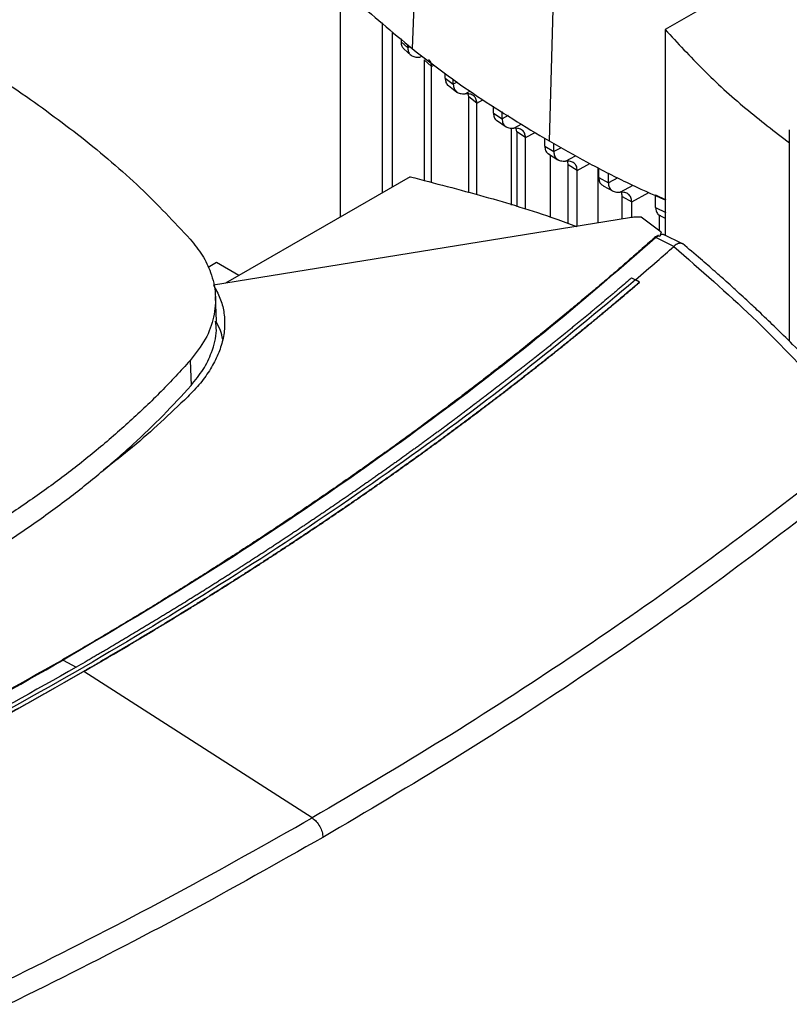
# Model space of a CAD drawing. Extents: x 0.4 to 10.6, y 0.4 to 8.1.
# Drawn here: x 3 to 3.3, y 6.2 to 6.5 of the extents above; entities that cross this region are included whole.
import ezdxf

# ---------------------------------------------------------------- set-up
doc = ezdxf.new("R2010")
doc.units = 0
doc.linetypes.add('SLD-SOLID', pattern=[0])
doc.layers.get('0').update_dxf_attribs({"linetype": 'CONTINUOUS'})

msp = doc.modelspace()

# ---------------------------------------------------------------- linework, layer by layer
at = {"color": 7, "linetype": 'SLD-SOLID'}
for p, q in [((3.16932, 6.61411), (3.16473, 6.48028)), ((3.20949, 6.58698), (3.20548, 6.45276)), ((3.29114, 6.51544), (3.24012, 6.48599)), ((3.14337, 6.43014), (3.14337, 6.49915)), ((3.15585, 6.43734), (3.15585, 6.48793)), ((3.15887, 6.43908), (3.15887, 6.48533)), ((3.24012, 6.48599), (3.24012, 6.42462)), ((3.16137, 6.48317), (3.16137, 6.48227)), ((3.16137, 6.48227), (3.16339, 6.48051)), ((3.16339, 6.48051), (3.16339, 6.48144)), ((3.16217, 6.48023), (3.16439, 6.47829)), ((3.17049, 6.47497), (3.16829, 6.47692)), ((3.16829, 6.47692), (3.16829, 6.44097)), ((3.17049, 6.44039), (3.17049, 6.47497)), ((3.17453, 6.47147), (3.17453, 6.47284)), ((3.17453, 6.47147), (3.17694, 6.46965)), ((3.17549, 6.46928), (3.17805, 6.46734)), ((3.17694, 6.46965), (3.17694, 6.47115)), ((3.18156, 6.46589), (3.18139, 6.46679)), ((3.18396, 6.46406), (3.18156, 6.46589)), ((3.18156, 6.43744), (3.18156, 6.46589)), ((3.18396, 6.43681), (3.18396, 6.46406)), ((3.18892, 6.46109), (3.18892, 6.4631)), ((3.18892, 6.46109), (3.19149, 6.45936)), ((3.19149, 6.45936), (3.19149, 6.4615)), ((3.18981, 6.45893), (3.19268, 6.457)), ((3.19433, 6.43367), (3.19433, 6.4566)), ((3.1959, 6.45549), (3.19571, 6.45651)), ((3.19847, 6.45376), (3.1959, 6.45549)), ((3.1959, 6.45549), (3.1959, 6.43318)), ((3.27708, 6.45609), (3.27708, 6.39308)), ((3.19847, 6.43239), (3.19847, 6.45376)), ((3.2042, 6.45123), (3.2042, 6.45356)), ((3.20691, 6.44959), (3.20691, 6.45197)), ((3.2042, 6.45123), (3.20691, 6.44959)), ((3.20532, 6.44891), (3.20815, 6.44719)), ((3.20596, 6.43005), (3.20596, 6.44852)), ((3.21387, 6.44397), (3.21116, 6.44562)), ((3.21116, 6.42824), (3.21116, 6.44562)), ((3.21387, 6.42733), (3.21387, 6.44397)), ((3.22004, 6.44481), (3.22004, 6.42833)), ((3.22031, 6.44185), (3.22031, 6.44468)), ((3.22317, 6.44029), (3.22317, 6.44321)), ((3.16408, 6.44209), (3.11306, 6.41264)), ((3.22031, 6.44185), (3.22317, 6.44029)), ((3.22157, 6.43944), (3.22455, 6.43781)), ((3.23725, 6.43674), (3.24025, 6.43525)), ((3.23725, 6.43295), (3.23725, 6.43674)), ((3.22727, 6.43624), (3.23013, 6.43467)), ((3.22727, 6.42951), (3.22727, 6.43624)), ((3.23013, 6.42993), (3.23013, 6.43467)), ((3.23725, 6.43295), (3.24025, 6.43146)), ((3.22944, 6.42986), (3.10548, 6.40977)), ((3.23889, 6.42562), (3.23299, 6.43003)), ((3.23834, 6.43069), (3.23834, 6.42603)), ((3.23853, 6.43053), (3.24012, 6.42974)), ((3.23889, 6.42562), (3.23847, 6.42441)), ((3.23889, 6.4249), (3.23889, 6.42562)), ((3.23946, 6.42484), (3.23922, 6.4249)), ((3.23814, 6.42453), (3.23733, 6.42397)), ((3.24271, 6.42134), (3.23733, 6.42397)), ((3.23814, 6.42453), (3.23847, 6.42441)), ((3.24525, 6.42212), (3.23963, 6.42487)), ((3.24271, 6.42134), (3.24265, 6.42129)), ((3.10638, 6.4165), (3.10389, 6.41506)), ((3.11306, 6.41264), (3.10638, 6.4165)), ((3.11306, 6.41264), (3.1091, 6.41035)), ((3.2301, 6.41195), (3.23125, 6.41134)), ((3.2324, 6.41063), (3.23125, 6.41134)), ((3.2324, 6.41059), (3.2324, 6.41063)), ((3.10638, 6.39904), (3.10606, 6.40639)), ((3.0985, 6.38728), (3.09878, 6.37984)), ((3.06066, 6.29798), (3.06458, 6.29589)), ((3.0668, 6.29462), (3.0668, 6.29458)), ((3.13491, 6.25099), (3.0668, 6.29458))]:
    msp.add_line(p, q, dxfattribs=at)
at = {"color": 8, "linetype": 'SLD-SOLID'}
for p, q in [((3.16405, 6.48086), (3.16339, 6.48051)), ((3.16694, 6.47774), (3.1676, 6.47809)), ((3.17049, 6.47497), (3.1712, 6.47535)), ((3.17815, 6.4703), (3.17694, 6.46965)), ((3.18045, 6.46685), (3.18192, 6.46765)), ((3.18396, 6.46406), (3.18579, 6.46505)), ((3.19332, 6.46035), (3.19149, 6.45936)), ((3.19498, 6.45656), (3.19735, 6.45784)), ((3.19847, 6.45376), (3.20138, 6.45532)), ((3.20909, 6.45076), (3.20691, 6.44959)), ((3.21039, 6.44678), (3.21338, 6.44838)), ((3.21387, 6.44397), (3.21769, 6.44602)), ((3.22595, 6.44178), (3.22317, 6.44029)), ((3.22665, 6.43748), (3.23051, 6.43955)), ((3.23013, 6.43467), (3.23522, 6.43741))]:
    msp.add_line(p, q, dxfattribs=at)
at = {"color": 7, "linetype": 'SLD-SOLID'}
for points, knots in [([(3.13188, 6.51112), (3.13432, 6.50845), (3.13921, 6.5031), (3.14981, 6.49267), (3.15876, 6.48524), (3.16473, 6.48028)], [0, 0, 0, 0, 0.250341, 0.500682, 1, 1, 1, 1]), ([(3.24012, 6.48599), (3.24382, 6.48196), (3.25118, 6.47391), (3.26357, 6.46262), (3.27272, 6.45558), (3.27714, 6.45219)], [0, 0, 0, 0, 0.342051, 0.68227, 1, 1, 1, 1]), ([(3.02596, 6.48103), (3.02962, 6.47886), (3.03694, 6.47454), (3.05065, 6.46563), (3.05998, 6.45856), (3.06614, 6.4539)], [0, 0, 0, 0, 0.253927, 0.507853, 1, 1, 1, 1]), ([(3.16137, 6.48227), (3.16142, 6.48181), (3.1615, 6.48092), (3.16197, 6.48047), (3.1622, 6.48025)], [0, 0, 0, 0, 0.523357, 1, 1, 1, 1]), ([(3.16339, 6.48051), (3.16344, 6.48005), (3.16355, 6.47911), (3.16434, 6.47822), (3.16548, 6.47772), (3.16644, 6.47773), (3.16694, 6.47774)], [0, 0, 0, 0, 0.216954, 0.451421, 0.712434, 1, 1, 1, 1]), ([(3.16473, 6.48028), (3.16786, 6.47786), (3.17413, 6.47301), (3.18741, 6.46367), (3.19825, 6.45712), (3.20548, 6.45276)], [0, 0, 0, 0, 0.250342, 0.500683, 1, 1, 1, 1]), ([(3.17049, 6.47497), (3.17044, 6.47543), (3.17035, 6.47632), (3.16986, 6.4768), (3.16963, 6.47702)], [0, 0, 0, 0, 0.520511, 1, 1, 1, 1]), ([(3.17453, 6.47147), (3.17458, 6.47103), (3.1747, 6.47011), (3.17514, 6.46944), (3.17549, 6.46928), (3.17549, 6.46928)], [0, 0, 0, 0, 0.47482, 0.988535, 1, 1, 1, 1]), ([(3.17694, 6.46965), (3.17699, 6.46919), (3.17709, 6.46826), (3.17787, 6.46736), (3.179, 6.46685), (3.17995, 6.46685), (3.18045, 6.46685)], [0, 0, 0, 0, 0.215514, 0.448712, 0.709731, 1, 1, 1, 1]), ([(3.18396, 6.46406), (3.18391, 6.46451), (3.1838, 6.46545), (3.18302, 6.46634), (3.1819, 6.46686), (3.18095, 6.46686), (3.18045, 6.46685)], [0, 0, 0, 0, 0.215571, 0.448788, 0.709768, 1, 1, 1, 1]), ([(3.18892, 6.46109), (3.18897, 6.46065), (3.18908, 6.45973), (3.18957, 6.45903), (3.18996, 6.45886), (3.19002, 6.45884)], [0, 0, 0, 0, 0.440948, 0.918264, 1, 1, 1, 1]), ([(3.19149, 6.45936), (3.19154, 6.45891), (3.19164, 6.45798), (3.19241, 6.45708), (3.19353, 6.45656), (3.19448, 6.45656), (3.19498, 6.45656)], [0, 0, 0, 0, 0.214882, 0.447498, 0.708492, 1, 1, 1, 1]), ([(3.19847, 6.45376), (3.19842, 6.4542), (3.19831, 6.45514), (3.19755, 6.45603), (3.19642, 6.45656), (3.19548, 6.45656), (3.19498, 6.45656)], [0, 0, 0, 0, 0.214895, 0.447514, 0.708496, 1, 1, 1, 1]), ([(3.06614, 6.4539), (3.06917, 6.45143), (3.07523, 6.4465), (3.08639, 6.43647), (3.0937, 6.42865), (3.09853, 6.42349)], [0, 0, 0, 0, 0.253924, 0.507848, 1, 1, 1, 1]), ([(3.20548, 6.45276), (3.20923, 6.45065), (3.21674, 6.44643), (3.22818, 6.44048), (3.23623, 6.4369), (3.24012, 6.43517)], [0, 0, 0, 0, 0.340308, 0.680615, 1, 1, 1, 1]), ([(3.2042, 6.45123), (3.20425, 6.45079), (3.20436, 6.44987), (3.20488, 6.44914), (3.20531, 6.44896), (3.20541, 6.44892)], [0, 0, 0, 0, 0.41568, 0.865721, 1, 1, 1, 1]), ([(3.20691, 6.44959), (3.20696, 6.44914), (3.20706, 6.44821), (3.20783, 6.44731), (3.20895, 6.44678), (3.20989, 6.44678), (3.21039, 6.44678)], [0, 0, 0, 0, 0.214637, 0.44702, 0.707994, 1, 1, 1, 1]), ([(3.21387, 6.44397), (3.21383, 6.44442), (3.21373, 6.44535), (3.21296, 6.44625), (3.21184, 6.44678), (3.21089, 6.44678), (3.21039, 6.44678)], [0, 0, 0, 0, 0.214638, 0.447021, 0.707995, 1, 1, 1, 1]), ([(3.21116, 6.44562), (3.21114, 6.44609), (3.21111, 6.44667), (3.21084, 6.447), (3.21079, 6.44706)], [0, 0, 0, 0, 0.820356, 1, 1, 1, 1]), ([(3.16408, 6.44209), (3.17146, 6.44018), (3.18618, 6.43638), (3.20269, 6.43135), (3.21158, 6.4281), (3.21373, 6.42731)], [0, 0, 0, 0, 0.432652, 0.862978, 1, 1, 1, 1]), ([(3.22031, 6.44185), (3.22036, 6.44141), (3.22047, 6.44049), (3.22102, 6.43973), (3.2215, 6.43954), (3.22164, 6.43948)], [0, 0, 0, 0, 0.395154, 0.822996, 1, 1, 1, 1]), ([(3.22317, 6.44029), (3.22321, 6.43984), (3.22331, 6.43891), (3.22408, 6.43801), (3.2252, 6.43748), (3.22615, 6.43748), (3.22665, 6.43748)], [0, 0, 0, 0, 0.214659, 0.447062, 0.708039, 1, 1, 1, 1]), ([(3.23013, 6.43467), (3.23008, 6.43512), (3.22998, 6.43605), (3.22921, 6.43695), (3.22809, 6.43748), (3.22715, 6.43748), (3.22665, 6.43748)], [0, 0, 0, 0, 0.214661, 0.447064, 0.708039, 1, 1, 1, 1]), ([(3.22727, 6.43624), (3.22725, 6.43671), (3.22723, 6.43727), (3.22697, 6.43759), (3.22693, 6.43764)], [0, 0, 0, 0, 0.85141, 1, 1, 1, 1]), ([(3.23725, 6.43295), (3.2373, 6.4325), (3.2374, 6.43158), (3.23799, 6.4308), (3.23851, 6.4306), (3.23869, 6.43052)], [0, 0, 0, 0, 0.377422, 0.785991, 1, 1, 1, 1]), ([(3.23299, 6.43003), (3.2324, 6.43005), (3.23121, 6.4301), (3.23004, 6.42994), (3.22944, 6.42986)], [0, 0, 0, 0, 0.488998, 1, 1, 1, 1]), ([(3.23985, 6.4247), (3.23975, 6.42476), (3.23944, 6.42495), (3.23903, 6.42486), (3.23875, 6.42479)], [0, 0, 0, 0, 0.310296, 1, 1, 1, 1]), ([(3.23875, 6.42479), (3.23878, 6.42484), (3.23884, 6.42493), (3.23887, 6.42491), (3.23889, 6.4249)], [0, 0, 0, 0, 0.506251, 1, 1, 1, 1]), ([(3.23695, 6.42396), (3.23678, 6.42381), (3.23591, 6.42304), (3.23364, 6.42102), (3.23084, 6.41856), (3.22801, 6.4161), (3.22588, 6.41426), (3.22374, 6.41242), (3.2216, 6.41058), (3.21944, 6.40875), (3.21655, 6.40632), (3.21365, 6.40389), (3.21072, 6.40147), (3.20852, 6.39965), (3.20631, 6.39784), (3.20409, 6.39604), (3.20186, 6.39424), (3.19887, 6.39184), (3.19587, 6.38945), (3.19285, 6.38707), (3.19057, 6.38529), (3.18829, 6.38351), (3.18599, 6.38173), (3.18369, 6.37996), (3.18061, 6.37761), (3.17751, 6.37526), (3.1744, 6.37292), (3.17205, 6.37117), (3.1697, 6.36942), (3.16733, 6.36767), (3.16417, 6.36535), (3.16099, 6.36304), (3.1578, 6.36074), (3.15539, 6.35902), (3.15297, 6.3573), (3.15055, 6.35558), (3.14812, 6.35387), (3.14486, 6.35159), (3.14159, 6.34932), (3.13831, 6.34706), (3.13583, 6.34537), (3.13335, 6.34368), (3.13086, 6.342), (3.12836, 6.34032), (3.12502, 6.33808), (3.12166, 6.33586), (3.11828, 6.33364), (3.11574, 6.33198), (3.11319, 6.33033), (3.11063, 6.32868), (3.10807, 6.32703), (3.10464, 6.32484), (3.10119, 6.32266), (3.09773, 6.32049), (3.09512, 6.31887), (3.09251, 6.31724), (3.08989, 6.31563), (3.08638, 6.31348), (3.08286, 6.31134), (3.07932, 6.30921), (3.07666, 6.30761), (3.07399, 6.30602), (3.07132, 6.30444), (3.06863, 6.30286), (3.06499, 6.30072), (3.06222, 6.29912), (3.06036, 6.29804)], [0, 0, 0, 0, 0.00341, 0.01705, 0.044329, 0.057969, 0.071609, 0.085249, 0.098888, 0.112528, 0.126168, 0.153447, 0.167087, 0.180727, 0.194367, 0.208007, 0.221646, 0.235286, 0.262566, 0.276205, 0.289845, 0.303485, 0.317125, 0.330764, 0.344404, 0.371684, 0.385324, 0.398963, 0.412603, 0.426243, 0.439883, 0.467162, 0.480802, 0.494442, 0.508082, 0.521721, 0.535361, 0.549001, 0.57628, 0.58992, 0.60356, 0.6172, 0.630839, 0.644479, 0.658119, 0.685399, 0.699038, 0.712678, 0.726318, 0.739958, 0.753597, 0.767237, 0.794517, 0.808157, 0.821796, 0.835436, 0.849076, 0.862716, 0.889995, 0.903635, 0.917275, 0.930914, 0.944554, 0.958194, 0.971834, 1, 1, 1, 1]), ([(3.23733, 6.42397), (3.227, 6.41501), (3.20631, 6.39704), (3.17275, 6.37105), (3.13732, 6.34579), (3.1001, 6.32131), (3.07381, 6.30576), (3.06066, 6.29798)], [0, 0, 0, 0, 0.198875, 0.398495, 0.59868, 0.799245, 1, 1, 1, 1]), ([(3.09853, 6.42349), (3.0998, 6.42191), (3.10236, 6.41873), (3.10499, 6.4132), (3.10636, 6.40699), (3.10582, 6.40027), (3.1034, 6.39355), (3.10015, 6.38939), (3.0985, 6.38728)], [0, 0, 0, 0, 0.138918, 0.280314, 0.455837, 0.63645, 0.815514, 1, 1, 1, 1]), ([(3.23814, 6.42453), (3.23813, 6.42454), (3.2381, 6.42455), (3.23803, 6.42455), (3.23791, 6.42454), (3.2377, 6.42447), (3.23734, 6.42428), (3.23711, 6.42409), (3.23695, 6.42396)], [0, 0, 0, 0, 0.030005, 0.059328, 0.122576, 0.251668, 0.503454, 1, 1, 1, 1]), ([(3.23733, 6.42397), (3.23726, 6.42398), (3.23713, 6.42401), (3.23701, 6.42398), (3.23695, 6.42396)], [0, 0, 0, 0, 0.4992191, 1, 1, 1, 1]), ([(3.23875, 6.42479), (3.23871, 6.42473), (3.23864, 6.42462), (3.23853, 6.42448), (3.23847, 6.42441)], [0, 0, 0, 0, 0.498298, 1, 1, 1, 1]), ([(3.24522, 6.42207), (3.2451, 6.42214), (3.24482, 6.4223), (3.24406, 6.42224), (3.24326, 6.42193), (3.24282, 6.42147), (3.24271, 6.42134)], [0, 0, 0, 0, 0.17441, 0.412591, 0.841169, 1, 1, 1, 1]), ([(3.29157, 6.3779), (3.28921, 6.38046), (3.28482, 6.38522), (3.27845, 6.39175), (3.27294, 6.39721), (3.26836, 6.4016), (3.26488, 6.40487), (3.26239, 6.40716), (3.26035, 6.40902), (3.25796, 6.41118), (3.25466, 6.41411), (3.25034, 6.41788), (3.24706, 6.42064), (3.24525, 6.42217)], [0, 0, 0, 0, 0.167762, 0.312418, 0.434178, 0.533217, 0.609673, 0.656214, 0.689996, 0.737429, 0.804964, 0.892522, 1, 1, 1, 1]), ([(3.23125, 6.41132), (3.2334, 6.41318), (3.23723, 6.41649), (3.241, 6.41982), (3.24265, 6.42129)], [0, 0, 0, 0, 0.5602062, 1, 1, 1, 1]), ([(3.24265, 6.42129), (3.25064, 6.41435), (3.26669, 6.40042), (3.28055, 6.3857), (3.28751, 6.3783)], [0, 0, 0, 0, 0.497519, 1, 1, 1, 1]), ([(3.23125, 6.41134), (3.22023, 6.40213), (3.19816, 6.38368), (3.16239, 6.35706), (3.12471, 6.33124), (3.08504, 6.30635), (3.04378, 6.28261), (3.00108, 6.26004), (2.95708, 6.23873), (2.91175, 6.21848), (2.88036, 6.20597), (2.8647, 6.19973)], [0, 0, 0, 0, 0.111477, 0.223348, 0.335501, 0.447824, 0.560201, 0.670511, 0.780653, 0.890517, 1, 1, 1, 1]), ([(3.2301, 6.41195), (3.23002, 6.41188), (3.22962, 6.41154), (3.22858, 6.41064), (3.2273, 6.40955), (3.22601, 6.40845), (3.22504, 6.40763), (3.22407, 6.40681), (3.22277, 6.40571), (3.22147, 6.40462), (3.22016, 6.40353), (3.21918, 6.40271), (3.2182, 6.40189), (3.21689, 6.4008), (3.21557, 6.39972), (3.21426, 6.39863), (3.21326, 6.39782), (3.21227, 6.39701), (3.21128, 6.39619), (3.20995, 6.39511), (3.20862, 6.39403), (3.20728, 6.39296), (3.20628, 6.39215), (3.20527, 6.39134), (3.20426, 6.39053), (3.20292, 6.38946), (3.20157, 6.38839), (3.20021, 6.38732), (3.1992, 6.38651), (3.19818, 6.38571), (3.19682, 6.38464), (3.19545, 6.38358), (3.19409, 6.38251), (3.19306, 6.38171), (3.19203, 6.38092), (3.191, 6.38012), (3.18962, 6.37906), (3.18824, 6.378), (3.18686, 6.37694), (3.18582, 6.37615), (3.18478, 6.37536), (3.18339, 6.3743), (3.18199, 6.37325), (3.18059, 6.3722), (3.17954, 6.37141), (3.17849, 6.37062), (3.17744, 6.36983), (3.17603, 6.36879), (3.17462, 6.36774), (3.1732, 6.3667), (3.17214, 6.36591), (3.17108, 6.36513), (3.16966, 6.36409), (3.16823, 6.36305), (3.1668, 6.36201), (3.16573, 6.36123), (3.16465, 6.36046), (3.16358, 6.35968), (3.16214, 6.35865), (3.1607, 6.35761), (3.15926, 6.35658), (3.15817, 6.35581), (3.15708, 6.35504), (3.15563, 6.35401), (3.15418, 6.35299), (3.15272, 6.35196), (3.15162, 6.35119), (3.15053, 6.35043), (3.14906, 6.34941), (3.14759, 6.34839), (3.14612, 6.34737), (3.14502, 6.34661), (3.14391, 6.34585), (3.1428, 6.34508), (3.14132, 6.34407), (3.13984, 6.34306), (3.13835, 6.34205), (3.13723, 6.34129), (3.13611, 6.34054), (3.13462, 6.33953), (3.13312, 6.33852), (3.13162, 6.33752), (3.13049, 6.33677), (3.12936, 6.33602), (3.12823, 6.33527), (3.12672, 6.33427), (3.12521, 6.33327), (3.1237, 6.33227), (3.12256, 6.33153), (3.12142, 6.33078), (3.11989, 6.32979), (3.11837, 6.3288), (3.11684, 6.32781), (3.11569, 6.32707), (3.11454, 6.32633), (3.113, 6.32534), (3.11146, 6.32436), (3.10992, 6.32338), (3.10876, 6.32264), (3.1076, 6.32191), (3.10644, 6.32117), (3.10489, 6.32019), (3.10334, 6.31922), (3.10178, 6.31824), (3.10061, 6.31751), (3.09944, 6.31679), (3.09788, 6.31581), (3.09631, 6.31485), (3.09474, 6.31388), (3.09356, 6.31315), (3.09238, 6.31243), (3.0912, 6.31171), (3.08962, 6.31074), (3.08804, 6.30978), (3.08645, 6.30882), (3.08526, 6.3081), (3.08407, 6.30739), (3.08248, 6.30643), (3.08088, 6.30548), (3.07928, 6.30452), (3.07808, 6.30381), (3.07688, 6.3031), (3.07528, 6.30215), (3.07367, 6.3012), (3.07206, 6.30026), (3.07085, 6.29955), (3.06964, 6.29884), (3.06843, 6.29813), (3.06674, 6.29715), (3.06546, 6.29641), (3.06458, 6.2959)], [0, 0, 0, 0, 0.001651, 0.008255, 0.021464, 0.028068, 0.034672, 0.041276, 0.04788, 0.061088, 0.067693, 0.074297, 0.080901, 0.087505, 0.100713, 0.107318, 0.113922, 0.120526, 0.12713, 0.133734, 0.146943, 0.153547, 0.160151, 0.166755, 0.173359, 0.179963, 0.193172, 0.199776, 0.20638, 0.212984, 0.219588, 0.232797, 0.239401, 0.246005, 0.252609, 0.259213, 0.265817, 0.279026, 0.28563, 0.292234, 0.298838, 0.305442, 0.318651, 0.325255, 0.331859, 0.338463, 0.345067, 0.351671, 0.36488, 0.371484, 0.378088, 0.384692, 0.391296, 0.404505, 0.411109, 0.417713, 0.424317, 0.430921, 0.437525, 0.450734, 0.457338, 0.463942, 0.470546, 0.47715, 0.490359, 0.496963, 0.503567, 0.510171, 0.516775, 0.529984, 0.536588, 0.543192, 0.549796, 0.5564, 0.563004, 0.576213, 0.582817, 0.589421, 0.596025, 0.602629, 0.615838, 0.622442, 0.629046, 0.63565, 0.642254, 0.648858, 0.662067, 0.668671, 0.675275, 0.681879, 0.688483, 0.701692, 0.708296, 0.7149, 0.721504, 0.728108, 0.741317, 0.747921, 0.754525, 0.761129, 0.767733, 0.774337, 0.787546, 0.79415, 0.800754, 0.807358, 0.813962, 0.827171, 0.833775, 0.840379, 0.846983, 0.853587, 0.860192, 0.8734, 0.880004, 0.886608, 0.893212, 0.899816, 0.913025, 0.919629, 0.926233, 0.932837, 0.939441, 0.95265, 0.959254, 0.965858, 0.972462, 0.979066, 0.985671, 1, 1, 1, 1]), ([(3.2324, 6.41063), (3.23231, 6.41055), (3.23185, 6.41016), (3.23103, 6.40946), (3.22994, 6.40852), (3.22884, 6.40759), (3.22774, 6.40666), (3.22627, 6.40541), (3.22479, 6.40417), (3.22332, 6.40293), (3.2222, 6.402), (3.22109, 6.40108), (3.21997, 6.40015), (3.21885, 6.39923), (3.21773, 6.3983), (3.21661, 6.39738), (3.21548, 6.39645), (3.21435, 6.39553), (3.21322, 6.39461), (3.21209, 6.39369), (3.21096, 6.39277), (3.20982, 6.39186), (3.20868, 6.39094), (3.20754, 6.39002), (3.20639, 6.38911), (3.20524, 6.3882), (3.2041, 6.38728), (3.20294, 6.38637), (3.20179, 6.38546), (3.20063, 6.38455), (3.19947, 6.38364), (3.19831, 6.38273), (3.19715, 6.38183), (3.19599, 6.38092), (3.19443, 6.37971), (3.19287, 6.37851), (3.1913, 6.3773), (3.19012, 6.3764), (3.18895, 6.3755), (3.18776, 6.3746), (3.18658, 6.37371), (3.18539, 6.37281), (3.18421, 6.37191), (3.18302, 6.37102), (3.18182, 6.37012), (3.18063, 6.36923), (3.17943, 6.36834), (3.17823, 6.36745), (3.17703, 6.36656), (3.17583, 6.36567), (3.17462, 6.36478), (3.17341, 6.36389), (3.1722, 6.36301), (3.17099, 6.36212), (3.16977, 6.36124), (3.16856, 6.36035), (3.16734, 6.35947), (3.16612, 6.35859), (3.16448, 6.35742), (3.16285, 6.35625), (3.16121, 6.35508), (3.15997, 6.3542), (3.15874, 6.35333), (3.1575, 6.35245), (3.15626, 6.35158), (3.15502, 6.35071), (3.15378, 6.34984), (3.15253, 6.34897), (3.15128, 6.3481), (3.15003, 6.34723), (3.14878, 6.34636), (3.14753, 6.3455), (3.14627, 6.34463), (3.14501, 6.34377), (3.14375, 6.34291), (3.14249, 6.34205), (3.14122, 6.34119), (3.13995, 6.34033), (3.13868, 6.33947), (3.13741, 6.33861), (3.13614, 6.33776), (3.13444, 6.33662), (3.13273, 6.33548), (3.13102, 6.33434), (3.12974, 6.33349), (3.12845, 6.33264), (3.12716, 6.33179), (3.12587, 6.33095), (3.12458, 6.3301), (3.12328, 6.32925), (3.12199, 6.32841), (3.12069, 6.32757), (3.11939, 6.32673), (3.11808, 6.32588), (3.11678, 6.32504), (3.11547, 6.32421), (3.11416, 6.32337), (3.11285, 6.32253), (3.11153, 6.3217), (3.11022, 6.32086), (3.1089, 6.32003), (3.10758, 6.31919), (3.10626, 6.31836), (3.10449, 6.31726), (3.10272, 6.31615), (3.10095, 6.31505), (3.09961, 6.31422), (3.09828, 6.3134), (3.09694, 6.31258), (3.0956, 6.31175), (3.09426, 6.31093), (3.09292, 6.31011), (3.09158, 6.30929), (3.09023, 6.30847), (3.08888, 6.30766), (3.08753, 6.30684), (3.08618, 6.30603), (3.08482, 6.30521), (3.08346, 6.3044), (3.08211, 6.30359), (3.08074, 6.30278), (3.07938, 6.30197), (3.07802, 6.30116), (3.07665, 6.30036), (3.07528, 6.29955), (3.07345, 6.29848), (3.07162, 6.29741), (3.06975, 6.29632), (3.0683, 6.29548), (3.0673, 6.2949), (3.0668, 6.29462)], [0, 0, 0, 0, 0.001874, 0.00937, 0.016865, 0.024361, 0.031857, 0.039353, 0.054344, 0.06184, 0.069336, 0.076832, 0.084327, 0.091823, 0.099319, 0.106815, 0.114311, 0.121806, 0.129302, 0.136798, 0.144294, 0.151789, 0.159285, 0.166781, 0.174277, 0.181772, 0.189268, 0.196764, 0.20426, 0.211756, 0.219251, 0.226747, 0.234243, 0.241739, 0.249234, 0.264226, 0.271722, 0.279218, 0.286713, 0.294209, 0.301705, 0.309201, 0.316696, 0.324192, 0.331688, 0.339184, 0.346679, 0.354175, 0.361671, 0.369167, 0.376663, 0.384158, 0.391654, 0.39915, 0.406646, 0.414141, 0.421637, 0.429133, 0.436629, 0.45162, 0.459116, 0.466612, 0.474108, 0.481603, 0.489099, 0.496595, 0.504091, 0.511586, 0.519082, 0.526578, 0.534074, 0.54157, 0.549065, 0.556561, 0.564057, 0.571553, 0.579048, 0.586544, 0.59404, 0.601536, 0.609031, 0.616527, 0.631519, 0.639015, 0.64651, 0.654006, 0.661502, 0.668998, 0.676493, 0.683989, 0.691485, 0.698981, 0.706476, 0.713972, 0.721468, 0.728964, 0.73646, 0.743955, 0.751451, 0.758947, 0.766443, 0.773938, 0.781434, 0.78893, 0.803922, 0.811417, 0.818913, 0.826409, 0.833905, 0.8414, 0.848896, 0.856392, 0.863888, 0.871383, 0.878879, 0.886375, 0.893871, 0.901367, 0.908862, 0.916358, 0.923854, 0.93135, 0.938845, 0.946341, 0.953837, 0.961333, 0.976324, 0.98382, 0.99191, 1, 1, 1, 1]), ([(3.0668, 6.29458), (3.06692, 6.29465), (3.0675, 6.29498), (3.06853, 6.29558), (3.06991, 6.29638), (3.07129, 6.29718), (3.07312, 6.29825), (3.07495, 6.29932), (3.07677, 6.30039), (3.07814, 6.3012), (3.07951, 6.30201), (3.08087, 6.30282), (3.08223, 6.30363), (3.08359, 6.30444), (3.08495, 6.30525), (3.0863, 6.30607), (3.08765, 6.30688), (3.089, 6.3077), (3.09035, 6.30851), (3.0917, 6.30933), (3.09304, 6.31015), (3.09439, 6.31097), (3.09573, 6.31179), (3.09707, 6.31261), (3.0984, 6.31344), (3.09974, 6.31426), (3.10107, 6.31509), (3.1024, 6.31592), (3.10417, 6.31702), (3.10594, 6.31813), (3.1077, 6.31923), (3.10902, 6.32007), (3.11034, 6.3209), (3.11165, 6.32173), (3.11297, 6.32257), (3.11428, 6.32341), (3.11559, 6.32425), (3.1169, 6.32508), (3.1182, 6.32592), (3.1195, 6.32677), (3.12081, 6.32761), (3.1221, 6.32845), (3.1234, 6.3293), (3.1247, 6.33014), (3.12599, 6.33099), (3.12728, 6.33183), (3.12857, 6.33268), (3.12986, 6.33353), (3.13114, 6.33438), (3.13242, 6.33524), (3.13413, 6.33637), (3.13583, 6.33751), (3.13753, 6.33865), (3.1388, 6.33951), (3.14007, 6.34037), (3.14134, 6.34123), (3.1426, 6.34209), (3.14387, 6.34295), (3.14513, 6.34381), (3.14638, 6.34468), (3.14764, 6.34554), (3.1489, 6.34641), (3.15015, 6.34727), (3.1514, 6.34814), (3.15265, 6.34901), (3.15389, 6.34988), (3.15513, 6.35075), (3.15638, 6.35162), (3.15761, 6.3525), (3.15885, 6.35337), (3.16009, 6.35424), (3.16132, 6.35512), (3.16255, 6.356), (3.16419, 6.35717), (3.16582, 6.35834), (3.16745, 6.35952), (3.16867, 6.3604), (3.16988, 6.36128), (3.1711, 6.36216), (3.17231, 6.36305), (3.17352, 6.36394), (3.17473, 6.36482), (3.17594, 6.36571), (3.17714, 6.3666), (3.17834, 6.36749), (3.17954, 6.36838), (3.18074, 6.36927), (3.18193, 6.37017), (3.18312, 6.37106), (3.18432, 6.37196), (3.1855, 6.37285), (3.18669, 6.37375), (3.18787, 6.37465), (3.18905, 6.37555), (3.19023, 6.37645), (3.19141, 6.37735), (3.19258, 6.37825), (3.19376, 6.37916), (3.19531, 6.38036), (3.19687, 6.38157), (3.19842, 6.38278), (3.19958, 6.38369), (3.20074, 6.3846), (3.2019, 6.38551), (3.20305, 6.38642), (3.2042, 6.38733), (3.20535, 6.38824), (3.2065, 6.38916), (3.20764, 6.39007), (3.20878, 6.39099), (3.20992, 6.3919), (3.21106, 6.39282), (3.21219, 6.39374), (3.21333, 6.39466), (3.21446, 6.39558), (3.21559, 6.3965), (3.21671, 6.39742), (3.21784, 6.39835), (3.21896, 6.39927), (3.22007, 6.4002), (3.22119, 6.40112), (3.22231, 6.40205), (3.22342, 6.40298), (3.22453, 6.40391), (3.226, 6.40515), (3.22747, 6.40639), (3.22894, 6.40764), (3.23007, 6.40859), (3.23122, 6.40958), (3.232, 6.41025), (3.2324, 6.41059)], [0, 0, 0, 0, 0.001874, 0.00937, 0.016865, 0.024361, 0.031857, 0.046849, 0.054344, 0.06184, 0.069336, 0.076832, 0.084327, 0.091823, 0.099319, 0.106815, 0.114311, 0.121806, 0.129302, 0.136798, 0.144294, 0.151789, 0.159285, 0.166781, 0.174277, 0.181772, 0.189268, 0.196764, 0.20426, 0.219251, 0.226747, 0.234243, 0.241739, 0.249234, 0.25673, 0.264226, 0.271722, 0.279218, 0.286713, 0.294209, 0.301705, 0.309201, 0.316696, 0.324192, 0.331688, 0.339184, 0.346679, 0.354175, 0.361671, 0.369167, 0.376663, 0.391654, 0.39915, 0.406646, 0.414141, 0.421637, 0.429133, 0.436629, 0.444124, 0.45162, 0.459116, 0.466612, 0.474108, 0.481603, 0.489099, 0.496595, 0.504091, 0.511586, 0.519082, 0.526578, 0.534074, 0.54157, 0.549065, 0.556561, 0.571553, 0.579048, 0.586544, 0.59404, 0.601536, 0.609031, 0.616527, 0.624023, 0.631519, 0.639015, 0.64651, 0.654006, 0.661502, 0.668998, 0.676493, 0.683989, 0.691485, 0.698981, 0.706476, 0.713972, 0.721468, 0.728964, 0.73646, 0.743955, 0.751451, 0.766443, 0.773938, 0.781434, 0.78893, 0.796426, 0.803922, 0.811417, 0.818913, 0.826409, 0.833905, 0.8414, 0.848896, 0.856392, 0.863888, 0.871383, 0.878879, 0.886375, 0.893871, 0.901367, 0.908862, 0.916358, 0.923854, 0.93135, 0.938845, 0.946341, 0.953837, 0.968829, 0.976324, 0.98382, 0.99191, 1, 1, 1, 1]), ([(3.10548, 6.40977), (3.10619, 6.4085), (3.10762, 6.40593), (3.10866, 6.40188), (3.10894, 6.39769), (3.10835, 6.3934), (3.10693, 6.38908), (3.10468, 6.38477), (3.10169, 6.38052), (3.0991, 6.37783), (3.09779, 6.37647)], [0, 0, 0, 0, 0.115099, 0.232841, 0.35349, 0.477228, 0.603966, 0.733575, 0.865708, 1, 1, 1, 1]), ([(3.09878, 6.37984), (3.10006, 6.38142), (3.10264, 6.3846), (3.10521, 6.39014), (3.10658, 6.39501), (3.10624, 6.39812), (3.10613, 6.39903)], [0, 0, 0, 0, 0.262501, 0.52964, 0.862843, 1, 1, 1, 1]), ([(3.10824, 6.39359), (3.10805, 6.3945), (3.10766, 6.39636), (3.10669, 6.39815), (3.1062, 6.39906)], [0, 0, 0, 0, 0.4888864, 1, 1, 1, 1]), ([(3.0985, 6.38728), (3.09568, 6.38422), (3.09005, 6.37808), (3.08068, 6.36916), (3.07081, 6.3606), (3.06043, 6.35242), (3.04957, 6.34462), (3.03813, 6.33705), (3.03001, 6.33225), (3.02596, 6.32985)], [0, 0, 0, 0, 0.145944, 0.29204, 0.438135, 0.578062, 0.717989, 0.858994, 1, 1, 1, 1]), ([(3.02618, 6.32236), (3.03038, 6.32484), (3.03878, 6.32982), (3.05062, 6.33769), (3.06173, 6.34574), (3.07205, 6.35395), (3.08162, 6.36232), (3.09061, 6.37093), (3.09606, 6.37687), (3.09878, 6.37984)], [0, 0, 0, 0, 0.145828, 0.291807, 0.437786, 0.577799, 0.717812, 0.858906, 1, 1, 1, 1]), ([(3.09779, 6.37647), (3.09248, 6.37141), (3.08465, 6.36393), (3.07562, 6.35692), (3.0727, 6.35466)], [0, 0, 0, 0, 0.677046, 1, 1, 1, 1]), ([(3.28136, 6.34909), (3.27012, 6.34051), (3.2476, 6.32332), (3.21166, 6.29845), (3.17429, 6.27421), (3.14804, 6.25873), (3.13491, 6.25099)], [0, 0, 0, 0, 0.249088, 0.498957, 0.749348, 1, 1, 1, 1]), ([(3.28519, 6.34371), (3.2739, 6.33509), (3.25128, 6.31782), (3.21518, 6.29285), (3.17763, 6.26849), (3.15126, 6.25294), (3.13807, 6.24516)], [0, 0, 0, 0, 0.249087, 0.4989558, 0.7493469, 1, 1, 1, 1]), ([(2.84222, 6.19609), (2.85774, 6.20205), (2.88884, 6.21399), (2.93385, 6.23336), (2.97759, 6.2538), (3.01997, 6.27528), (3.04689, 6.29045), (3.06036, 6.29804)], [0, 0, 0, 0, 0.1988614, 0.3984839, 0.5986786, 0.799251, 1, 1, 1, 1]), ([(2.84241, 6.19599), (2.85794, 6.20195), (2.88906, 6.2139), (2.93409, 6.23328), (2.97785, 6.25373), (3.02026, 6.27522), (3.04719, 6.29039), (3.06066, 6.29798)], [0, 0, 0, 0, 0.198875, 0.398495, 0.59868, 0.799245, 1, 1, 1, 1]), ([(3.06458, 6.2959), (3.0521, 6.28886), (3.02717, 6.27478), (2.98805, 6.25475), (2.94775, 6.2356), (2.90636, 6.21735), (2.8778, 6.20601), (2.86355, 6.20034)], [0, 0, 0, 0, 0.200656, 0.401147, 0.601309, 0.800979, 1, 1, 1, 1]), ([(3.06036, 6.29804), (3.06041, 6.29804), (3.0605, 6.29806), (3.06061, 6.29801), (3.06066, 6.29798)], [0, 0, 0, 0, 0.561136, 1, 1, 1, 1]), ([(3.0668, 6.29458), (3.06669, 6.29451), (3.06611, 6.29418), (3.06507, 6.29358), (3.06368, 6.29278), (3.06229, 6.29199), (3.06044, 6.29093), (3.05858, 6.28987), (3.05672, 6.28881), (3.05532, 6.28802), (3.05391, 6.28724), (3.05251, 6.28645), (3.05111, 6.28566), (3.0497, 6.28488), (3.04829, 6.28409), (3.04688, 6.28331), (3.04546, 6.28253), (3.04405, 6.28174), (3.04263, 6.28097), (3.04121, 6.28019), (3.03979, 6.27941), (3.03837, 6.27863), (3.03694, 6.27786), (3.03552, 6.27708), (3.03409, 6.27631), (3.03266, 6.27554), (3.03122, 6.27477), (3.02979, 6.274), (3.02835, 6.27323), (3.02643, 6.27221), (3.02451, 6.27119), (3.02259, 6.27017), (3.02114, 6.26941), (3.01969, 6.26865), (3.01824, 6.26789), (3.01679, 6.26713), (3.01534, 6.26638), (3.01388, 6.26562), (3.01243, 6.26487), (3.01097, 6.26411), (3.00951, 6.26336), (3.00804, 6.26261), (3.00658, 6.26186), (3.00511, 6.26111), (3.00364, 6.26036), (3.00217, 6.25962), (3.0007, 6.25887), (2.99922, 6.25813), (2.99775, 6.25739), (2.99627, 6.25665), (2.99479, 6.25591), (2.99331, 6.25517), (2.99133, 6.25418), (2.98935, 6.2532), (2.98736, 6.25222), (2.98587, 6.25149), (2.98438, 6.25076), (2.98289, 6.25003), (2.98139, 6.2493), (2.97989, 6.24857), (2.97839, 6.24785), (2.97689, 6.24712), (2.97539, 6.2464), (2.97388, 6.24568), (2.97237, 6.24496), (2.97086, 6.24424), (2.96935, 6.24352), (2.96784, 6.2428), (2.96633, 6.24208), (2.96481, 6.24137), (2.96329, 6.24065), (2.96177, 6.23994), (2.96025, 6.23923), (2.95873, 6.23852), (2.9572, 6.23781), (2.95568, 6.2371), (2.95364, 6.23616), (2.9516, 6.23522), (2.94955, 6.23429), (2.94801, 6.23359), (2.94648, 6.23289), (2.94494, 6.23219), (2.9434, 6.23149), (2.94185, 6.2308), (2.94031, 6.2301), (2.93876, 6.22941), (2.93721, 6.22872), (2.93566, 6.22803), (2.93411, 6.22734), (2.93256, 6.22665), (2.931, 6.22596), (2.92945, 6.22528), (2.92789, 6.22459), (2.92633, 6.22391), (2.92477, 6.22323), (2.9232, 6.22255), (2.92164, 6.22187), (2.92007, 6.22119), (2.9185, 6.22052), (2.91693, 6.21984), (2.91536, 6.21917), (2.91326, 6.21827), (2.91116, 6.21738), (2.90905, 6.21649), (2.90747, 6.21582), (2.90589, 6.21516), (2.90431, 6.21449), (2.90272, 6.21383), (2.90113, 6.21317), (2.89954, 6.21251), (2.89795, 6.21185), (2.89636, 6.21119), (2.89477, 6.21054), (2.89317, 6.20988), (2.89157, 6.20923), (2.88997, 6.20858), (2.88837, 6.20793), (2.88677, 6.20728), (2.88517, 6.20663), (2.88356, 6.20598), (2.88195, 6.20534), (2.88034, 6.20469), (2.87873, 6.20405), (2.87712, 6.20341), (2.87551, 6.20277), (2.87389, 6.20213), (2.87227, 6.20149), (2.87065, 6.20086), (2.86851, 6.20002), (2.86691, 6.1994), (2.86584, 6.19898)], [0, 0, 0, 0, 0.001877, 0.009383, 0.01689, 0.024396, 0.031903, 0.046916, 0.054423, 0.061929, 0.069436, 0.076942, 0.084449, 0.091955, 0.099462, 0.106969, 0.114475, 0.121982, 0.129488, 0.136995, 0.144501, 0.152008, 0.159515, 0.167021, 0.174528, 0.182034, 0.189541, 0.197047, 0.204554, 0.21206, 0.227074, 0.23458, 0.242087, 0.249593, 0.2571, 0.264606, 0.272113, 0.27962, 0.287126, 0.294633, 0.302139, 0.309646, 0.317152, 0.324659, 0.332166, 0.339672, 0.347179, 0.354685, 0.362192, 0.369698, 0.377205, 0.384711, 0.392218, 0.407231, 0.414738, 0.422244, 0.429751, 0.437257, 0.444764, 0.452271, 0.459777, 0.467284, 0.47479, 0.482297, 0.489803, 0.49731, 0.504816, 0.512323, 0.51983, 0.527336, 0.534843, 0.542349, 0.549856, 0.557362, 0.564869, 0.572376, 0.579882, 0.594895, 0.602402, 0.609908, 0.617415, 0.624922, 0.632428, 0.639935, 0.647441, 0.654948, 0.662454, 0.669961, 0.677467, 0.684974, 0.692481, 0.699987, 0.707494, 0.715, 0.722507, 0.730013, 0.73752, 0.745027, 0.752533, 0.76004, 0.767546, 0.775053, 0.790066, 0.797573, 0.805079, 0.812586, 0.820092, 0.827599, 0.835105, 0.842612, 0.850118, 0.857625, 0.865132, 0.872638, 0.880145, 0.887651, 0.895158, 0.902664, 0.910171, 0.917678, 0.925184, 0.932691, 0.940197, 0.947704, 0.95521, 0.962717, 0.970224, 0.97773, 0.985237, 1, 1, 1, 1]), ([(3.0668, 6.29462), (3.06669, 6.29455), (3.06611, 6.29422), (3.06507, 6.29362), (3.06368, 6.29282), (3.06229, 6.29202), (3.06044, 6.29096), (3.05858, 6.28991), (3.05672, 6.28885), (3.05532, 6.28806), (3.05391, 6.28727), (3.05251, 6.28648), (3.05111, 6.2857), (3.0497, 6.28491), (3.04829, 6.28413), (3.04688, 6.28334), (3.04546, 6.28256), (3.04405, 6.28178), (3.04263, 6.281), (3.04121, 6.28022), (3.03979, 6.27945), (3.03837, 6.27867), (3.03694, 6.27789), (3.03552, 6.27712), (3.03409, 6.27635), (3.03266, 6.27558), (3.03122, 6.27481), (3.02979, 6.27404), (3.02835, 6.27327), (3.02643, 6.27225), (3.02451, 6.27123), (3.02259, 6.27021), (3.02114, 6.26945), (3.01969, 6.26869), (3.01824, 6.26793), (3.01679, 6.26717), (3.01534, 6.26641), (3.01388, 6.26566), (3.01243, 6.2649), (3.01097, 6.26415), (3.00951, 6.2634), (3.00804, 6.26265), (3.00658, 6.2619), (3.00511, 6.26115), (3.00364, 6.2604), (3.00217, 6.25965), (3.0007, 6.25891), (2.99922, 6.25817), (2.99775, 6.25742), (2.99627, 6.25668), (2.99479, 6.25594), (2.99331, 6.2552), (2.99133, 6.25422), (2.98935, 6.25324), (2.98736, 6.25226), (2.98587, 6.25153), (2.98438, 6.2508), (2.98289, 6.25007), (2.98139, 6.24934), (2.97989, 6.24861), (2.97839, 6.24788), (2.97689, 6.24716), (2.97539, 6.24644), (2.97388, 6.24571), (2.97237, 6.24499), (2.97086, 6.24427), (2.96935, 6.24355), (2.96784, 6.24284), (2.96633, 6.24212), (2.96481, 6.2414), (2.96329, 6.24069), (2.96177, 6.23998), (2.96025, 6.23927), (2.95873, 6.23856), (2.9572, 6.23785), (2.95568, 6.23714), (2.95364, 6.2362), (2.9516, 6.23526), (2.94955, 6.23433), (2.94801, 6.23362), (2.94648, 6.23292), (2.94494, 6.23223), (2.9434, 6.23153), (2.94185, 6.23083), (2.94031, 6.23014), (2.93876, 6.22945), (2.93721, 6.22875), (2.93566, 6.22806), (2.93411, 6.22737), (2.93256, 6.22669), (2.931, 6.226), (2.92945, 6.22531), (2.92789, 6.22463), (2.92633, 6.22395), (2.92477, 6.22327), (2.9232, 6.22259), (2.92164, 6.22191), (2.92007, 6.22123), (2.9185, 6.22055), (2.91693, 6.21988), (2.91536, 6.21921), (2.91326, 6.21831), (2.91116, 6.21742), (2.90905, 6.21653), (2.90747, 6.21586), (2.90589, 6.21519), (2.90431, 6.21453), (2.90272, 6.21387), (2.90113, 6.21321), (2.89954, 6.21255), (2.89795, 6.21189), (2.89636, 6.21123), (2.89477, 6.21057), (2.89317, 6.20992), (2.89157, 6.20927), (2.88997, 6.20861), (2.88837, 6.20796), (2.88677, 6.20731), (2.88517, 6.20667), (2.88356, 6.20602), (2.88195, 6.20537), (2.88034, 6.20473), (2.87873, 6.20409), (2.87712, 6.20345), (2.87551, 6.20281), (2.87389, 6.20217), (2.87227, 6.20153), (2.87065, 6.2009), (2.86852, 6.20006), (2.86693, 6.19944), (2.86587, 6.19903)], [0, 0, 0, 0, 0.001877, 0.009385, 0.016892, 0.0244, 0.031907, 0.046923, 0.05443, 0.061938, 0.069445, 0.076953, 0.084461, 0.091968, 0.099476, 0.106983, 0.114491, 0.121999, 0.129506, 0.137014, 0.144522, 0.152029, 0.159537, 0.167044, 0.174552, 0.18206, 0.189567, 0.197075, 0.204582, 0.21209, 0.227105, 0.234613, 0.242121, 0.249628, 0.257136, 0.264643, 0.272151, 0.279659, 0.287166, 0.294674, 0.302181, 0.309689, 0.317197, 0.324704, 0.332212, 0.339719, 0.347227, 0.354735, 0.362242, 0.36975, 0.377258, 0.384765, 0.392273, 0.407288, 0.414796, 0.422303, 0.429811, 0.437318, 0.444826, 0.452334, 0.459841, 0.467349, 0.474857, 0.482364, 0.489872, 0.497379, 0.504887, 0.512395, 0.519902, 0.52741, 0.534917, 0.542425, 0.549933, 0.55744, 0.564948, 0.572456, 0.579963, 0.594978, 0.602486, 0.609994, 0.617501, 0.625009, 0.632516, 0.640024, 0.647532, 0.655039, 0.662547, 0.670054, 0.677562, 0.68507, 0.692577, 0.700085, 0.707593, 0.7151, 0.722608, 0.730115, 0.737623, 0.745131, 0.752638, 0.760146, 0.767653, 0.775161, 0.790176, 0.797684, 0.805192, 0.812699, 0.820207, 0.827714, 0.835222, 0.84273, 0.850237, 0.857745, 0.865252, 0.87276, 0.880268, 0.887775, 0.895283, 0.90279, 0.910298, 0.917806, 0.925313, 0.932821, 0.940329, 0.947836, 0.955344, 0.962851, 0.970359, 0.977867, 0.985374, 1, 1, 1, 1]), ([(2.96483, 6.16636), (2.97972, 6.17286), (3.00954, 6.18588), (3.05265, 6.20666), (3.09468, 6.22825), (3.12149, 6.24341), (3.13491, 6.25099)], [0, 0, 0, 0, 0.249088, 0.498957, 0.749348, 1, 1, 1, 1]), ([(3.13491, 6.25099), (3.13533, 6.25066), (3.13617, 6.25001), (3.13721, 6.24847), (3.13793, 6.24676), (3.13803, 6.2457), (3.13807, 6.24516)], [0, 0, 0, 0, 0.245757, 0.494132, 0.745907, 1, 1, 1, 1]), ([(3.13807, 6.24516), (3.1246, 6.23755), (3.09766, 6.22232), (3.05544, 6.20063), (3.01213, 6.17976), (2.98217, 6.16668), (2.96721, 6.16015)], [0, 0, 0, 0, 0.250653, 0.501044, 0.750913, 1, 1, 1, 1])]:
    msp.add_open_spline(points, degree=3, knots=knots, dxfattribs=at)

doc.saveas('drawing.dxf')
